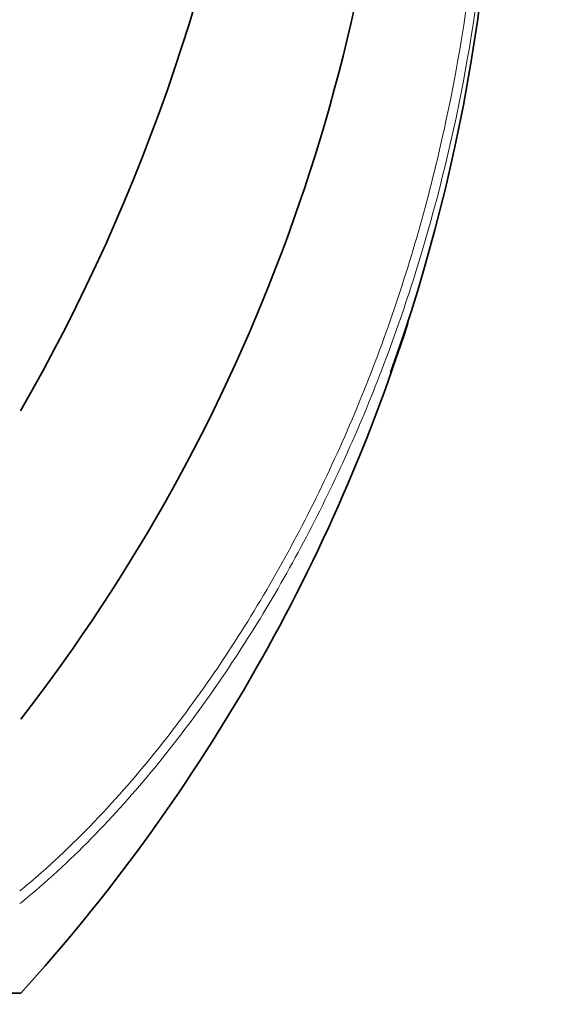
# Model space of a CAD drawing. Units: millimetres. Extents: x 0 to 1478, y 0 to 1758.
# Drawn here: x 235 to 275, y 1175 to 1250 of the extents above; entities that cross this region are included whole.
import ezdxf
from ezdxf import colors
from ezdxf.entities.mleader import LeaderData, LeaderLine
from ezdxf.math import Vec2, Vec3

# ---------------------------------------------------------------- set-up
doc = ezdxf.new("R2010")
doc.units = ezdxf.units.MM
doc.layers.add('DV7_Défaut', color=7, linetype='Continuous')
doc.layers.add('Défaut', color=7, linetype='Continuous')

# ---------------------------------------------------------------- blocks, each defined once
blk = doc.blocks.new('_DOT')
at = {"color": 0}
blk.add_line((0, 0), (-1, 0), dxfattribs=at)
at = {"color": 0, "const_width": 0.333}
blk.add_lwpolyline([(-0.1665, 0, 1), (0.1665, 0, 1)], format="xyb", close=True, dxfattribs=at)
blk = doc.blocks.new('SE6')
at = {"layer": 'DV7_Défaut', "color": 7, "linetype": 'Continuous', "lineweight": 35}
blk.add_line((234.915, 1176.14), (232.919, 1176.14), dxfattribs=at)
for centre, radius, start, end in [((110.68, 1291.861), 143.378, 330.02017, 352.76179), ((128.012, 1279.922), 135.359, 322.15809, 357.60331), ((133.683, 1269.174), 137.213, 340.37978, 1.96634), ((74.278, 1306.232), 168.239, 339.96014, 348.71822), ((132.422, 1269.248), 138.469, 317.74706, 342.16759)]:
    blk.add_arc(centre, radius, start, end, dxfattribs=at)
at = {"layer": 'DV7_Défaut', "color": 7, "linetype": 'Continuous', "lineweight": 18}
for points, knots in [([(269.971, 1273.836), (270.274, 1263.679), (269.447, 1253.691), (266.501, 1238.952), (265.229, 1234.076), (262.073, 1224.45), (260.221, 1219.793), (255.963, 1210.803), (253.559, 1206.468), (248.147, 1198.165), (245.134, 1194.183), (240.066, 1188.633), (238.304, 1186.875), (235.914, 1184.772), (235.375, 1184.315), (234.827, 1183.869)], [0, 0, 0, 0, 0.3010734, 0.3010734, 0.4516101, 0.4516101, 0.6021467, 0.6021467, 0.7526834, 0.7526834, 0.9032201, 0.9032201, 0.9784884, 0.9784884, 1, 1, 1, 1]), ([(234.831, 1182.91), (234.88, 1182.95), (234.928, 1182.989), (236.825, 1184.522), (238.574, 1186.138), (241.925, 1189.55), (243.531, 1191.353), (248.088, 1196.898), (250.809, 1200.801), (255.72, 1208.919), (257.909, 1213.137), (261.793, 1221.861), (263.491, 1226.388), (266.363, 1235.643), (267.521, 1240.315), (270.213, 1254.453), (270.976, 1264.034), (270.696, 1273.768)], [0, 0, 0, 0, 0.00188, 0.00188, 0.073174, 0.073174, 0.144468, 0.144468, 0.287057, 0.287057, 0.429646, 0.429646, 0.572234, 0.572234, 0.714823, 0.714823, 1, 1, 1, 1])]:
    blk.add_open_spline(points, degree=3, knots=knots, dxfattribs=at)
at = {"layer": 'DV7_Défaut', "color": 7, "linetype": 'Continuous', "lineweight": 35}
blk.add_open_spline([(235.936, 1259.636), (234.797, 1255.911), (233.536, 1252.223), (232.156, 1248.582)], degree=3, dxfattribs=at)

msp = doc.modelspace()

# ---------------------------------------------------------------- block references
at = {"layer": 'Défaut'}
msp.add_blockref('SE6', (0, 0), dxfattribs=at)

# ---------------------------------------------------------------- leaders
at = {"layer": 'Défaut', "color": 7, "linetype": 'Continuous', "lineweight": 18}
ml = msp.add_multileader_mtext('Standard', dxfattribs=at)
ml.set_content('{\\pxsm0.9;\\fSolid Edge ISO|b1||i0||c0|p34;\\W1.;13/11/2018\\P}', color=256)
ml.set_leader_properties()
ml.set_arrow_properties(name='DOT')
ml.build(insert=Vec2(0, 0))
ml.multileader.update_dxf_attribs({"leader_type": 0, "dogleg_length": 0, "arrow_head_size": 12})
ctx = ml.context
ctx.base_point, ctx.char_height, ctx.arrow_head_size, ctx.landing_gap_size = Vec3(1390.407, 1750.708), 12, 12, 4.2
notes = []
notes.append((ctx, [(0, (0, 0, 0), (0, 0), (1, 0), 1, [])]))
ctx.mtext.insert = Vec3(1392.407, 1756.828)
for ctx, leaders in notes:
    for number, flags, end, landing, length, lines in leaders:
        leader = LeaderData()
        leader.index, (leader.has_last_leader_line, leader.has_dogleg_vector, leader.attachment_direction) = number, flags
        leader.last_leader_point, leader.dogleg_vector, leader.dogleg_length = Vec3(end), Vec3(landing), length
        for number, points, colour, breaks in lines:
            line = LeaderLine()
            line.index, line.vertices, line.color, line.breaks = number, Vec3.list(points), colors.encode_raw_color(colour), breaks
            leader.lines.append(line)
        ctx.leaders.append(leader)

doc.saveas('drawing.dxf')
